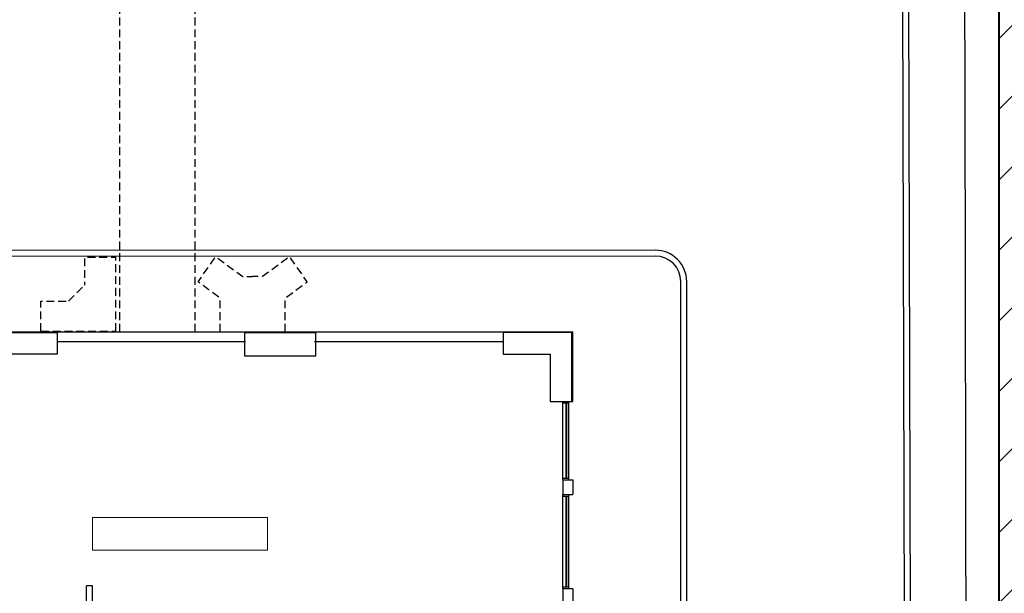
# Model space of a CAD drawing. Units: millimetres. Extents: x -640 to 271, y -106 to 813.
# Drawn here: x -494 to -469, y 44 to 59 of the extents above; entities that cross this region are included whole.
import ezdxf

# ---------------------------------------------------------------- set-up
doc = ezdxf.new("R2010")
doc.units = ezdxf.units.MM
doc.linetypes.add('piso 1esquema$0$C80_XREFS_ESTADO ACTUAL INICIAL_RECORTADO$0$HEO_XREFS_BLOQUE QUIRURGICO$0$DASHED', pattern=[0.75, 0.5, -0.25])
for name, color, linetype in [('piso 1esquema$0$C80_XREFS_ESTADO ACTUAL INICIAL_RECORTADO$0$BGT_A_PRY_INV', 9, 'piso 1esquema$0$C80_XREFS_ESTADO ACTUAL INICIAL_RECORTADO$0$HEO_XREFS_BLOQUE QUIRURGICO$0$DASHED'), ('piso 1esquema$0$C80_XREFS_ESTADO ACTUAL INICIAL_RECORTADO$0$BGT_A_SEC_TABIQ', 9, 'Continuous'), ('piso 1esquema$0$C80_XREFS_ESTADO ACTUAL INICIAL_RECORTADO$0$BGT_B_CPE', 9, 'Continuous'), ('piso 1esquema$0$LINDERO', 9, 'Continuous'), ('piso 1esquema$0$U_BORDILLOS_1', 9, 'Continuous'), ('piso 1esquema$0$U_BORDILLOS_2', 9, 'Continuous')]:
    doc.layers.add(name, color=color, linetype=linetype)
doc.layers.add('piso 1esquema$0$C80_XREFS_ESTADO ACTUAL INICIAL_RECORTADO$0$BGT_M_MOB', color=9, linetype='Continuous', lineweight=5)
doc.layers.add('piso 1esquema$0$COL EST ANTIGUA', color=9, linetype='Continuous', lineweight=30)
pattern_1 = [(45, (-500, 0), (-0.898026, 0.898026), [])]

# ---------------------------------------------------------------- blocks, each defined once
blk = doc.blocks.new('piso 1esquema')
at = {"layer": 'piso 1esquema$0$C80_XREFS_ESTADO ACTUAL INICIAL_RECORTADO$0$BGT_A_PRY_INV', "ltscale": 0.4}
for p, q in [((8.973, 50.82, -1.128), (8.973, 64.895, -2.256)), ((10.89, 50.82, -1.128), (10.89, 64.895, -2.256))]:
    blk.add_line(p, q, dxfattribs=at)
at = {"layer": 'piso 1esquema$0$C80_XREFS_ESTADO ACTUAL INICIAL_RECORTADO$0$BGT_A_PRY_INV', "ltscale": 0.4, "elevation": -1.128, "flags": 128}
for points in [[(8.874, 50.839), (8.874, 52.715), (8.074, 52.715), (8.074, 52.01)], [(11.53, 50.82), (11.53, 51.67), (10.966, 52.095), (11.414, 52.735), (12.102, 52.226), (12.353, 52.226)], [(13.176, 50.82), (13.176, 51.67), (13.74, 52.095), (13.292, 52.735), (12.604, 52.226), (12.353, 52.226)], [(7.671, 51.6), (8.074, 52.01)], [(6.966, 50.839), (6.966, 51.6), (7.671, 51.6)], [(6.966, 50.839), (8.874, 50.839)]]:
    blk.add_lwpolyline(points, dxfattribs=at)
at = {"layer": 'piso 1esquema$0$C80_XREFS_ESTADO ACTUAL INICIAL_RECORTADO$0$BGT_A_SEC_TABIQ'}
for p, q in [((5.605, 50.82, -1.128), (20.497, 50.82, -1.128)), ((20.497, 49.049, -1.128), (20.497, 50.82, -1.128)), ((20.497, 49.049, -1.128), (20.497, 50.82, -1.128)), ((7.375, 50.57, -1.128), (12.175, 50.57, -1.128)), ((13.925, 50.57, -1.128), (18.725, 50.57, -1.128)), ((20.247, 49.049, -1.128), (20.497, 49.049, -1.128)), ((20.247, 47.05, -1.128), (20.247, 46.675, -1.128)), ((20.247, 47.05, -1.128), (20.497, 47.05, -1.128)), ((20.247, 47.05, -1.128), (20.497, 47.05, -1.128)), ((20.497, 47.05, -1.128), (20.497, 46.675, -1.128)), ((20.247, 46.675, -1.128), (20.497, 46.675, -1.128)), ((20.247, 46.675, -1.128), (20.497, 46.675, -1.128)), ((8.275, 44.356, -1.128), (8.125, 44.356, -1.128)), ((8.125, 43.3, -1.128), (8.125, 44.356, -1.128)), ((8.275, 43.8, -1.128), (8.275, 44.356, -1.128)), ((20.497, 44.275, -1.128), (20.247, 44.275, -1.128)), ((20.247, 44.275, -1.128), (20.247, 43.8, -1.128)), ((20.497, 44.275, -1.128), (20.497, 42.525, -1.128))]:
    blk.add_line(p, q, dxfattribs=at)
at = {"layer": 'piso 1esquema$0$C80_XREFS_ESTADO ACTUAL INICIAL_RECORTADO$0$BGT_B_CPE'}
for p, q in [((20.247, 47.05, -1.128), (20.247, 49.05, -1.128)), ((20.247, 49.01, -1.128), (20.397, 49.01, -1.128)), ((20.322, 49.01, -1.128), (20.322, 47.09, -1.128)), ((20.337, 49.01, -1.128), (20.337, 47.09, -1.128)), ((20.397, 47.05, -1.128), (20.397, 49.05, -1.128)), ((20.397, 47.09, -1.128), (20.247, 47.09, -1.128)), ((20.247, 44.275, -1.128), (20.247, 46.675, -1.128)), ((20.247, 46.635, -1.128), (20.397, 46.635, -1.128)), ((20.322, 46.635, -1.128), (20.322, 44.315, -1.128)), ((20.337, 46.635, -1.128), (20.337, 44.315, -1.128)), ((20.397, 44.275, -1.128), (20.397, 46.675, -1.128)), ((20.397, 44.315, -1.128), (20.247, 44.315, -1.128))]:
    blk.add_line(p, q, dxfattribs=at)
at = {"layer": 'piso 1esquema$0$C80_XREFS_ESTADO ACTUAL INICIAL_RECORTADO$0$BGT_M_MOB', "elevation": -1.128}
blk.add_lwpolyline([(8.275, 45.259), (12.727, 45.259), (12.727, 46.095), (8.275, 46.095)], close=True, dxfattribs=at)
at = {"layer": 'piso 1esquema$0$COL EST ANTIGUA'}
for points in [[(5.625, 50.8), (7.375, 50.8), (7.375, 50.25), (6.175, 50.25), (6.175, 49.05), (5.625, 49.05)], [(12.15, 50.2), (12.15, 50.8), (13.95, 50.8), (13.95, 50.2)], [(20.475, 50.8), (18.725, 50.8), (18.725, 50.25), (19.925, 50.25), (19.925, 49.05), (20.475, 49.05)]]:
    blk.add_lwpolyline(points, close=True, dxfattribs=at)
at = {"layer": 'piso 1esquema$0$LINDERO', "elevation": 2549.739}
blk.add_lwpolyline([(30.507, 42.119), (30.487, 56.923), (30.365, 94.419), (30.412, 112.941)], dxfattribs=at)
at = {"layer": 'piso 1esquema$0$U_BORDILLOS_1', "ltscale": 0.05}
for p, q in [((28.964, 33.844, -1.128), (28.845, 78.749, -1.128)), ((22.598, 52.899, -1.128), (2.585, 52.889, -1.128)), ((23.398, 32.34, -1.128), (23.398, 52.099, -1.128))]:
    blk.add_line(p, q, dxfattribs=at)
blk.add_arc((22.598, 52.099, -1.128), 0.8, 0, 90, dxfattribs=at)
at = {"layer": 'piso 1esquema$0$U_BORDILLOS_2', "ltscale": 0.05}
for p, q in [((29.114, 33.844, -1.128), (28.994, 78.899, -1.128)), ((22.598, 52.749, -1.128), (2.585, 52.739, -1.128)), ((23.248, 32.34, -1.128), (23.248, 52.099, -1.128))]:
    blk.add_line(p, q, dxfattribs=at)
blk.add_arc((22.598, 52.099, -1.128), 0.65, 0, 90, dxfattribs=at)

msp = doc.modelspace()

# ---------------------------------------------------------------- hatches: boundary and pattern name
h = msp.add_hatch()
h.set_pattern_fill('ANSI31', color=1, scale=0.4)
h.set_pattern_definition(pattern_1)
h.paths.add_polyline_path([(-429.424, 99.009), (-524.149, 99.009, 0.0024), (-526.509, 98.13), (-533.542, 95.274), (-539.312, 92.665, 0.158437), (-565.762, 68.565), (-569.873, 61.345), (-573.598, 55.087), (-580.506, 43.485), (-594.668, 14.464), (-591.498, -3.946, 0.151185), (-585.822, -15.104), (-572.824, -28.247, 0.200357), (-572.256, -28.485), (-555.085, -28.485), (-553.24, -26.563, 0.193632), (-552.265, -24.139), (-552.265, -18.867), (-389.082, -18.867), (-389.082, 22.445), (-429.424, 22.445)])
h.paths.add_polyline_path([(-578.787, 42.462), (-571.88, 54.064), (-568.135, 60.355), (-564.024, 67.575, -0.158375), (-538.5, 90.837), (-532.79, 93.421), (-525.802, 96.259, -0.002059), (-523.793, 97.009), (-430.424, 97.009), (-430.424, 21.445), (-390.082, 21.445), (-390.082, -17.867), (-526.479, -17.867), (-554.265, -17.867), (-554.265, -24.139, -0.193632), (-554.683, -25.178), (-557.255, -27.857), (-572.039, -27.857, -0.200357), (-572.608, -27.619), (-585.412, -14.672, -0.151698), (-590.947, -3.762), (-593.657, 11.976)], flags=16)
h = msp.add_hatch()
h.set_pattern_fill('ANSI31', color=1, scale=0.4)
h.set_pattern_definition(pattern_1)
h.paths.add_polyline_path([(-444.605, 23.506), (-448.907, 23.506), (-448.908, 78.007), (-452.973, 78.007), (-452.973, 79.817), (-463.055, 79.832), (-463.053, 78.007), (-468.656, 78.007), (-468.656, 33.844), (-471.832, 33.844), (-471.832, 32.344), (-477.503, 32.34), (-477.495, 27.663), (-476.923, 27.663), (-476.92, 25.246), (-479.503, 25.246), (-479.503, 16.414), (-476.915, 16.414), (-476.92, 13.996), (-477.491, 13.998), (-477.498, 9.321), (-471.828, 9.316), (-471.828, 7.816), (-469.588, 7.816), (-469.552, -5.858), (-448.907, -5.803), (-448.907, -2.579), (-444.604, -2.57)])
h.paths.add_polyline_path([(-452.615, 9.308), (-452.615, 48.558), (-462.365, 48.558), (-462.365, 9.308)], flags=24)

# ---------------------------------------------------------------- linework, layer by layer
at = {"color": 1, "const_width": 0.05}
msp.add_lwpolyline([(-448.907, -5.803), (-469.552, -5.858), (-469.588, 7.816), (-471.828, 7.816), (-471.828, 9.316), (-477.498, 9.321), (-477.491, 13.998), (-476.92, 13.996), (-476.915, 16.414), (-479.503, 16.414), (-479.503, 25.246), (-476.92, 25.246), (-476.923, 27.663), (-477.495, 27.663), (-477.503, 32.34), (-471.832, 32.344), (-471.832, 33.844), (-468.656, 33.844), (-468.656, 78.007), (-463.053, 78.007)], dxfattribs=at)

# ---------------------------------------------------------------- block references
msp.add_blockref('piso 1esquema', (-500, 0))

doc.saveas('drawing.dxf')
